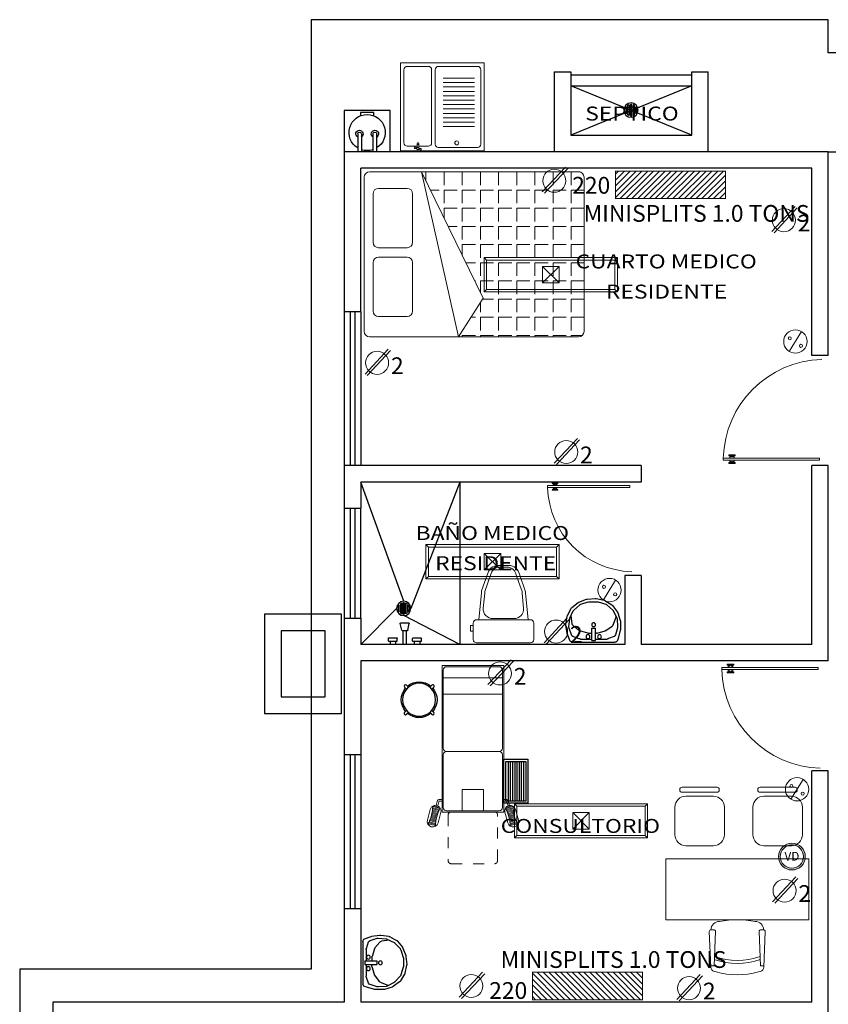
# Model space of a CAD drawing. Units: millimetres. Extents: x 466 to 1913, y -307 to -51.
# Drawn here: x 670 to 677, y -81 to -72 of the extents above; entities that cross this region are included whole.
import ezdxf
from ezdxf.enums import TextEntityAlignment as Align

# ---------------------------------------------------------------- set-up
doc = ezdxf.new("R2010")
doc.units = ezdxf.units.MM
doc.linetypes.add('HIDDEN2', pattern=[0.1875, 0.125, -0.0625])
for name, color, linetype, lineweight in [('Alumbrado', 5, 'Continuous', 40), ('FORMATO', 7, 'Continuous', 0), ('Muros de Carga', 7, 'Continuous', 0), ('TEXTOS', 7, 'Continuous', 5)]:
    doc.layers.add(name, color=color, linetype=linetype, lineweight=lineweight)
for name, color, linetype in [('AMPLIACION', 7, 'Continuous'), ('MOBILIARIO', 8, 'Continuous'), ('MUROS', 3, 'Continuous'), ('MUROS BAJOS', 5, 'Continuous'), ('OBRA EXTERIOR', 253, 'Continuous'), ('registro', 7, 'Continuous'), ('TXT', 7, 'Continuous'), ('VENTANAS', 4, 'Continuous')]:
    doc.layers.add(name, color=color, linetype=linetype)
doc.styles.add('maya1', font='ARIALN.TTF')
doc.styles.add('SANSSERIF', font='sas_____.pfb')
doc.styles.add('SW60', font='swissel.ttf', dxfattribs={"width": 0.8, "height": 0.1143})

# ---------------------------------------------------------------- blocks, each defined once
blk = doc.blocks.new('Regadera planta')
for p, q in [((0.0296, 0.135), (0, 0.135)), ((0.0296, 0.07), (0.0296, 0.15)), ((0.0296, 0.15), (0.0546, 0.15)), ((0.0596, 0.075), (0.0596, 0.145)), ((0.0296, 0.085), (0, 0.085)), ((0, 0.015), (0.1248, 0.015)), ((0.0296, 0.07), (0.0546, 0.07)), ((0.1252, -0.0243), (0.1252, 0.0228)), ((0.128, 0.0262), (0.1903, 0.0385)), ((0.1944, -0.0399), (0.1944, 0.0351)), ((0, -0.015), (0.1248, -0.015)), ((0.0296, -0.085), (0, -0.085)), ((0.0296, -0.15), (0.0296, -0.07)), ((0.0296, -0.07), (0.0546, -0.07)), ((0.0596, -0.145), (0.0596, -0.075)), ((0.1278, -0.0276), (0.1901, -0.0432)), ((0.0296, -0.135), (0, -0.135)), ((0.0296, -0.15), (0.0546, -0.15))]:
    blk.add_line(p, q)
for centre, radius, start, end in [((0.0546, 0.145), 0.005, 360, 90), ((0.0546, 0.075), 0.005, 270, 360), ((0.1287, 0.0228), 0.00346, 101.18365, 180), ((0.191, 0.0351), 0.00346, 360, 101.18365), ((0.0546, -0.075), 0.005, 0, 90), ((0.1287, -0.0243), 0.00346, 180, 255.95161), ((0.191, -0.0399), 0.00346, 255.95161, 360), ((0.0546, -0.145), 0.005, 270, 0)]:
    blk.add_arc(centre, radius, start, end)
blk = doc.blocks.new('A$C182B5DC7')
at = {"layer": 'MOBILIARIO', "lineweight": 9}
for p, q in [((0.4737, 0), (0.4737, 1.3)), ((0.4737, 1.3), (1.0288, 1.3)), ((1.0288, 1.3), (1.0288, 0)), ((1.4969, 1.2171), (1.2469, 1.2171)), ((1.6575, 1.1725), (1.6516, 1.1725)), ((1.1469, 1.1171), (1.1469, 0.8671)), ((1.5969, 0.8671), (1.5969, 1.1171)), ((1.6316, 1.1525), (1.6316, 0.8342)), ((1.6775, 0.8342), (1.6775, 1.1525)), ((0.0431, 0.8899), (0.3661, 0.9042)), ((0, 0.843), (0.005, 0.86)), ((0.0556, 0.8627), (0.0556, 0.8915)), ((0.0566, 0.8616), (0.3661, 0.8479)), ((0.382, 0.8843), (0.382, 0.8679)), ((1.6516, 0.8142), (1.6575, 0.8142)), ((1.2469, 0.7671), (1.4969, 0.7671)), ((0, 0.457), (0.005, 0.44)), ((0.0566, 0.4384), (0.3661, 0.4521)), ((1.4969, 0.5082), (1.2469, 0.5082)), ((1.6575, 0.4636), (1.6516, 0.4636)), ((0.0431, 0.4101), (0.3661, 0.3958)), ((0.0556, 0.4373), (0.0556, 0.4124)), ((0.382, 0.4157), (0.382, 0.4321)), ((1.1469, 0.4082), (1.1469, 0.1582)), ((1.5969, 0.1582), (1.5969, 0.4082)), ((1.6316, 0.4436), (1.6316, 0.1252)), ((1.6775, 0.1252), (1.6775, 0.4436)), ((1.6516, 0.1052), (1.6575, 0.1052)), ((1.2469, 0.0582), (1.4969, 0.0582)), ((1.0288, 0), (0.4737, 0)), ((0.4737, 0), (0.4737, 0))]:
    blk.add_line(p, q, dxfattribs=at)
for centre, radius, start, end in [((1.2469, 1.1171), 0.1, 90, 180), ((1.4969, 1.1171), 0.1, 360, 90), ((1.6516, 1.1525), 0.02, 90, 180), ((1.6575, 1.1525), 0.02, 0, 90), ((0.3666, 0.8883), 0.016, 345.48465, 91.82916), ((0.6948, 0.65), 0.7211, 164.47479, 195.52521), ((0.045, 0.8483), 0.0417, 92.54039, 163.58008), ((0.0567, 0.8627), 0.00104, 180, 267.45961), ((0.703, 0.6501), 0.6267, 160.51414, 199.50742), ((0.7316, 0.6501), 0.6267, 160.63544, 199.38611), ((0.3666, 0.8639), 0.016, 268.17084, 14.51535), ((0.3815, 0.8126), 0.0769, 359.64558, 89.28424), ((-0.3997, 0.65), 0.8734, 349.29948, 10.70052), ((1.2469, 0.8671), 0.1, 180, 270), ((1.4969, 0.8671), 0.1, 270, 0), ((1.6516, 0.8342), 0.02, 180, 270), ((1.6575, 0.8342), 0.02, 270, 360), ((0.3666, 0.4361), 0.016, 345.48465, 91.82916), ((0.3815, 0.4874), 0.0769, 270.71576, 0.35442), ((1.2469, 0.4082), 0.1, 90, 180), ((1.4969, 0.4082), 0.1, 360, 90), ((1.6516, 0.4436), 0.02, 90, 180), ((1.6575, 0.4436), 0.02, 0, 90), ((0.045, 0.4517), 0.0417, 196.41992, 267.45961), ((0.0567, 0.4373), 0.00104, 92.54039, 180), ((0.3666, 0.4117), 0.016, 268.17084, 14.51535), ((1.2469, 0.1582), 0.1, 180, 270), ((1.4969, 0.1582), 0.1, 270, 0), ((1.6516, 0.1252), 0.02, 180, 270), ((1.6575, 0.1252), 0.02, 270, 360)]:
    blk.add_arc(centre, radius, start, end, dxfattribs=at)
blk = doc.blocks.new('A$C69AD5E7C')
for points in [[(0.1073, 0.0953, -0.064149), (0.1136, 0.0836), (0.0164, 0.0836, -0.064149), (0.0227, 0.0953)], [(0.0957, 0.107), (0.0343, 0.107, -0.326157)], [(0.1165, 0.0719, -0.056441), (0.1168, 0.0602), (0.0132, 0.0602, -0.056441), (0.0135, 0.0719)], [(0.1087, 0.0368, 0.062655), (0.1143, 0.0485), (0.0157, 0.0485, 0.062655), (0.0213, 0.0368)], [(0.0983, 0.0251), (0.0317, 0.0251, 0.362863)]]:
    blk.add_lwpolyline(points, format="xyb", close=True)
blk.add_circle((0.065, 0.065), 0.065)
blk = doc.blocks.new('Lavabo planta 021')
for p, q in [((-0.267, -0.069), (-0.294, -0.141)), ((-0.239, -0.05), (0.239, -0.05)), ((-0.16, -0.088), (-0.233, -0.113)), ((-0.147, -0.085), (-0.02, -0.085)), ((-0.02, -0.07), (-0.02, -0.207)), ((-0.02, -0.07), (0.02, -0.07)), ((0.02, -0.07), (0.02, -0.207)), ((0.02, -0.085), (0.151, -0.085)), ((0.229, -0.113), (0.166, -0.089)), ((0.274, -0.089), (0.267, -0.07)), ((0.299, -0.183), (0.274, -0.089)), ((-0.296, -0.147), (-0.31, -0.24)), ((-0.276, -0.22), (-0.267, -0.31)), ((-0.249, -0.13), (-0.275, -0.208)), ((-0.231, -0.239), (-0.168, -0.185)), ((-0.157, -0.18), (-0.07, -0.153)), ((-0.062, -0.151), (-0.02, -0.151)), ((-0.02, -0.207), (0.02, -0.207)), ((0.02, -0.15), (0.032, -0.149)), ((0.041, -0.151), (0.129, -0.176)), ((0.138, -0.18), (0.208, -0.23)), ((0.268, -0.21), (0.244, -0.131)), ((0.264, -0.31), (0.269, -0.22)), ((0.3, -0.283), (0.3, -0.191)), ((-0.31, -0.249), (-0.296, -0.339)), ((-0.265, -0.319), (-0.227, -0.4)), ((-0.254, -0.346), (-0.242, -0.258)), ((0.219, -0.244), (0.252, -0.329)), ((0.22, -0.401), (0.261, -0.322)), ((0.252, -0.329), (0.248, -0.347)), ((0.272, -0.378), (0.299, -0.292)), ((-0.293, -0.349), (-0.251, -0.427)), ((-0.243, -0.437), (-0.173, -0.492)), ((-0.22, -0.409), (-0.155, -0.469)), ((0.148, -0.469), (0.214, -0.409)), ((0.213, -0.461), (0.267, -0.387)), ((-0.165, -0.497), (-0.08, -0.53)), ((-0.144, -0.475), (-0.059, -0.501)), ((-0.071, -0.532), (0.02, -0.54)), ((-0.05, -0.503), (0.041, -0.503)), ((0.028, -0.539), (0.117, -0.52)), ((0.05, -0.502), (0.136, -0.475)), ((0.127, -0.517), (0.204, -0.469))]:
    blk.add_line(p, q)
for centre in [(-0.063, -0.111), (0.066, -0.111), (0, -0.245)]:
    blk.add_circle(centre, 0.0214)
for centre, start, end in [((-0.239, -0.08), 90, 159.211), ((-0.147, -0.115), 90, 115.6828), ((0.151, -0.115), 61.1645, 90), ((0.239, -0.08), 20.045, 90), ((-0.266, -0.151), 159.211, 171.4773), ((-0.247, -0.217), 161.1863, 185.7221), ((-0.22, -0.14), 115.6828, 161.1863), ((-0.148, -0.208), 107.1129, 130.2119), ((-0.061, -0.181), 91.1572, 107.1129), ((0.033, -0.179), 73.7002, 91.1572), ((0.12, -0.205), 55.121, 73.7002), ((0.215, -0.14), 17.0841, 61.1645), ((0.239, -0.219), 356.8401, 17.0841), ((0.27, -0.191), 0.066, 14.9004), ((-0.28, -0.244), 171.4773, 188.4713), ((-0.238, -0.307), 185.7221, 205.0076), ((-0.212, -0.262), 130.2119, 172.2837), ((0.191, -0.254), 21.0686, 55.121), ((0.234, -0.308), 332.8136, 356.8401), ((0.27, -0.283), 342.6787, 0.066), ((-0.266, -0.335), 188.4713, 207.9903), ((-0.225, -0.413), 207.9903, 231.7749), ((-0.2, -0.387), 205.0076, 227.7837), ((0.194, -0.387), 312.0073, 332.8136), ((0.243, -0.369), 323.5359, 342.6787), ((-0.154, -0.469), 231.7749, 248.5372), ((-0.135, -0.446), 227.7837, 252.8681), ((-0.069, -0.502), 248.5372, 265.0858), ((-0.05, -0.473), 252.8681, 269.5453), ((0.022, -0.51), 265.0858, 282.1066), ((0.041, -0.473), 269.5453, 287.1829), ((0.111, -0.491), 282.1066, 301.5607), ((0.128, -0.447), 287.1829, 312.0073), ((0.189, -0.443), 301.5607, 323.5359)]:
    blk.add_arc(centre, 0.03, start, end)
blk = doc.blocks.new('A$C270A2008')
at = {"lineweight": 9}
blk.add_lwpolyline([(0, 0.056), (0, 0.546, -0.414214), (0.03, 0.576), (0.18, 0.576, -0.414214), (0.21, 0.546), (0.21, 0.056, -0.414214), (0.18, 0.026), (0.03, 0.026, -0.414214)], format="xyb", close=True, dxfattribs=at)
for points in [[(0.21, 0.5237), (0.4545, 0.5001, -0.04837), (0.4737, 0.4979), (0.6235, 0.4449, -0.354705), (0.7029, 0.3471), (0.7029, 0.2996)], [(0.6875, 0.2972), (0.6875, 0.3442, 0.318482), (0.6165, 0.4157), (0.4665, 0.4688, 0.048806), (0.4529, 0.4701), (0.3145, 0.4834, 0.455846), (0.2214, 0.3941), (0.2214, 0.2996)], [(0.21, 0.0756), (0.4545, 0.0992, 0.04837), (0.4737, 0.1013), (0.6235, 0.1543, 0.354705), (0.7029, 0.2522), (0.7029, 0.2996)], [(0.6875, 0.302), (0.6875, 0.255, -0.318482), (0.6165, 0.1835), (0.4665, 0.1305, -0.048806), (0.4529, 0.1292), (0.3145, 0.1158, -0.455846), (0.2214, 0.2052), (0.2214, 0.2996)]]:
    blk.add_lwpolyline(points, format="xyb", dxfattribs=at)
blk.add_lwpolyline([(0.1583, 0.0252), (0.1583, 0), (0.1065, 0), (0.1065, 0.0252)], dxfattribs=at)
blk = doc.blocks.new('BANCO_GIRATORIO')
at = {"color": 0, "linetype": 'ByBlock'}
for points in [[(-0.0125, 0.1495), (-0.0125, 0.175, -1), (0.0125, 0.175), (0.0125, 0.1495)], [(-0.1495, -0.0125), (-0.175, -0.0125, -1), (-0.175, 0.0125), (-0.1495, 0.0125)], [(0.1495, 0.0125), (0.175, 0.0125, -1), (0.175, -0.0125), (0.1495, -0.0125)], [(0.0125, -0.1495), (0.0125, -0.175, -1), (-0.0125, -0.175), (-0.0125, -0.1495)]]:
    blk.add_lwpolyline(points, format="xyb", dxfattribs=at)
blk.add_circle((0, 0), 0.15, dxfattribs=at)
for start, end in [(94.41091, 175.58746), (4.41091, 85.58746), (184.41091, 265.58746), (274.41091, 355.58746)]:
    blk.add_arc((0, 0), 0.1625, start, end, dxfattribs=at)
blk = doc.blocks.new('ESCALERILLA_1PELD')
at = {"color": 8}
for p, q in [((-0.02, 0.18), (-0.38, 0.18)), ((-0.02, 0.16), (-0.38, 0.16)), ((-0.02, 0.14), (-0.38, 0.14)), ((-0.02, 0.12), (-0.38, 0.12)), ((-0.02, 0.1), (-0.38, 0.1)), ((-0.02, 0.08), (-0.38, 0.08)), ((-0.02, 0.06), (-0.38, 0.06)), ((-0.02, 0.04), (-0.38, 0.04))]:
    blk.add_line(p, q, dxfattribs=at)
at = {"color": 0}
for points in [[(-0.4, 0), (0, 0), (0, 0.22), (-0.4, 0.22)], [(-0.38, 0.02), (-0.02, 0.02), (-0.02, 0.2), (-0.38, 0.2)]]:
    blk.add_lwpolyline(points, close=True, dxfattribs=at)
blk = doc.blocks.new('Ccons')
at = {"color": 8, "lineweight": 9}
for p, q in [((-0.5272, 0.3583), (-0.5118, 0.3003)), ((-0.5187, 0.3654), (-0.501, 0.2983)), ((-0.5085, 0.3657), (-0.4919, 0.3031)), ((-0.4983, 0.3664), (-0.4827, 0.3076)), ((-0.4882, 0.3673), (-0.4735, 0.3117)), ((-0.4782, 0.3686), (-0.4642, 0.3156)), ((-0.4682, 0.3701), (-0.4548, 0.3192)), ((-0.4584, 0.3719), (-0.4453, 0.3225)), ((-0.4486, 0.3741), (-0.4357, 0.3254)), ((-0.4389, 0.3765), (-0.4261, 0.3281)), ((-0.4293, 0.3792), (-0.4164, 0.3306)), ((-0.4197, 0.3822), (-0.4066, 0.3327)), ((-0.4102, 0.3855), (-0.3967, 0.3345)), ((-0.4008, 0.389), (-0.3868, 0.3361)), ((-0.3768, 0.3373), (-0.3915, 0.3929)), ((-0.3667, 0.3383), (-0.3823, 0.3971)), ((-0.3565, 0.3389), (-0.3731, 0.4015)), ((-0.3463, 0.3392), (-0.364, 0.4063)), ((-0.5272, -0.3583), (-0.5118, -0.3003)), ((-0.5187, -0.3654), (-0.501, -0.2983)), ((-0.5085, -0.3657), (-0.4919, -0.3031)), ((-0.4983, -0.3664), (-0.4827, -0.3076)), ((-0.4882, -0.3673), (-0.4735, -0.3117)), ((-0.4782, -0.3686), (-0.4642, -0.3156)), ((-0.4682, -0.3701), (-0.4548, -0.3192)), ((-0.4584, -0.3719), (-0.4453, -0.3225)), ((-0.4486, -0.3741), (-0.4357, -0.3254)), ((-0.4389, -0.3765), (-0.4261, -0.3281)), ((-0.4293, -0.3792), (-0.4164, -0.3306)), ((-0.4197, -0.3822), (-0.4066, -0.3327)), ((-0.4102, -0.3855), (-0.3967, -0.3345)), ((-0.4008, -0.389), (-0.3868, -0.3361)), ((-0.3768, -0.3373), (-0.3915, -0.3929)), ((-0.3667, -0.3383), (-0.3823, -0.3971)), ((-0.3565, -0.3389), (-0.3731, -0.4015)), ((-0.3463, -0.3392), (-0.364, -0.4063))]:
    blk.add_line(p, q, dxfattribs=at)
at = {"color": 0, "lineweight": 9}
for p, q in [((-0.3969, 0.4134), (-0.4936, 0.3879)), ((-0.468, 0.2912), (-0.3714, 0.3168)), ((-0.468, -0.2912), (-0.3714, -0.3168)), ((-0.3969, -0.4134), (-0.4936, -0.3879))]:
    blk.add_line(p, q, dxfattribs=at)
at = {"color": 8, "linetype": 'ByBlock', "lineweight": 9, "ltscale": 0.4}
for p, q in [((-1.69, 0.27), (-1.69, -0.27)), ((-1.54, 0.27), (-1.54, -0.27))]:
    blk.add_line(p, q, dxfattribs=at)
at = {"color": 0, "lineweight": 9}
for points in [[(-1.8, -0.28), (-0.47, -0.28), (-0.47, 0.28), (-1.8, 0.28)], [(-0.6731, 0.0966), (-0.48, 0.0966), (-0.48, -0.0966), (-0.6731, -0.0966)]]:
    blk.add_lwpolyline(points, close=True, dxfattribs=at)
for points in [[(-1.02, 0.24, 0.414214), (-1.05, 0.27), (-1.76, 0.27, 0.414214), (-1.79, 0.24), (-1.79, -0.24, 0.414214), (-1.76, -0.27), (-1.05, -0.27, 0.414214), (-1.02, -0.24)], [(-0.585, 0.28), (-0.585, 0.3005, -0.340316), (-0.5664, 0.3246), (-0.5305, 0.3341)], [(-0.5267, 0.3196), (-0.5626, 0.3101, 0.340316), (-0.57, 0.3005), (-0.57, 0.28)], [(-0.585, -0.28), (-0.585, -0.3005, 0.340316), (-0.5664, -0.3246), (-0.5305, -0.3341)], [(-0.5267, -0.3196), (-0.5626, -0.3101, -0.340316), (-0.57, -0.3005), (-0.57, -0.28)]]:
    blk.add_lwpolyline(points, format="xyb", dxfattribs=at)
blk.add_lwpolyline([(-0.48, 0.24, 0.414214), (-0.51, 0.27), (-0.99, 0.27, 0.414214), (-1.02, 0.24), (-1.02, -0.24, 0.414214), (-0.99, -0.27), (-0.51, -0.27, 0.414214), (-0.48, -0.24)], format="xyb", close=True, dxfattribs=at)
at = {"color": 0, "linetype": 'HIDDEN2', "lineweight": 9, "ltscale": 0.4}
blk.add_lwpolyline([(-0.441, 0.225), (-0.029, 0.225, -0.414214), (0, 0.196), (0, -0.196, -0.414214), (-0.029, -0.225), (-0.441, -0.225, -0.414214), (-0.47, -0.196), (-0.47, 0.196, -0.414214)], format="xyb", close=True, dxfattribs=at)
at = {"color": 0, "lineweight": 9}
for centre, radius, start, end in [((-0.4808, 0.3395), 0.05, 104.82305, 284.82305), ((-0.5246, 0.7002), 0.3349, 270.15621, 299.48989), ((-0.3842, 0.3651), 0.05, 284.82305, 104.82305), ((-0.3404, 0.0044), 0.3349, 90.15621, 119.48989), ((-0.4808, -0.3395), 0.05, 75.17695, 255.17695), ((-0.3404, -0.0044), 0.3349, 240.51011, 269.84379), ((-0.3842, -0.3651), 0.05, 255.17695, 75.17695), ((-0.5246, -0.7002), 0.3349, 60.51011, 89.84379)]:
    blk.add_arc(centre, radius, start, end, dxfattribs=at)
at = {"color": 0, "lineweight": 9, "rotation": 225}
blk.add_blockref('BANCO_GIRATORIO', (-1.4901, 0.4883), dxfattribs=at)
at = {"lineweight": 9, "rotation": 180}
blk.add_blockref('ESCALERILLA_1PELD', (-0.95, -0.28), dxfattribs=at)
blk = doc.blocks.new('Puerta planta 01')
at = {"lineweight": 9}
for p, q in [((0.049, -0.0589), (0.049, -0.9216)), ((0.049, -0.0589), (0.0686, -0.0589)), ((0.0686, -0.0589), (0.0686, -0.9216)), ((0.0196, -0.8177), (0.0196, -0.8687)), ((0.0235, -0.8138), (0.0255, -0.8138)), ((0.0235, -0.8726), (0.0255, -0.8726)), ((0.0294, -0.8177), (0.0294, -0.8687)), ((0.0294, -0.8383), (0.0392, -0.8383)), ((0.0294, -0.8481), (0.0392, -0.8481)), ((0.0392, -0.8236), (0.0392, -0.8383)), ((0.0392, -0.8236), (0.049, -0.8236)), ((0.0392, -0.8481), (0.0392, -0.8628)), ((0.0392, -0.8628), (0.049, -0.8628)), ((0.0686, -0.8236), (0.0784, -0.8236)), ((0.0686, -0.8628), (0.0784, -0.8628)), ((0.0784, -0.8236), (0.0784, -0.8383)), ((0.0784, -0.8383), (0.0882, -0.8383)), ((0.0784, -0.8481), (0.0784, -0.8628)), ((0.0784, -0.8481), (0.0882, -0.8481)), ((0.0882, -0.8177), (0.0882, -0.8687)), ((0.0922, -0.8138), (0.0941, -0.8138)), ((0.0922, -0.8726), (0.0941, -0.8726)), ((0.098, -0.8177), (0.098, -0.8687)), ((0.049, -0.9216), (0.0686, -0.9216))]:
    blk.add_line(p, q, dxfattribs=at)
for centre, radius, start, end in [((0.0442, -0.0148), 0.9071, 271.54399, 358.45601), ((0.0235, -0.8177), 0.00392, 90, 180), ((0.0235, -0.8687), 0.00392, 180, 270), ((0.0255, -0.8177), 0.00392, 0, 90), ((0.0255, -0.8687), 0.00392, 270, 0), ((0.0922, -0.8177), 0.00392, 90, 180), ((0.0922, -0.8687), 0.00392, 180, 270), ((0.0941, -0.8177), 0.00392, 360, 90), ((0.0941, -0.8687), 0.00392, 270, 360)]:
    blk.add_arc(centre, radius, start, end, dxfattribs=at)
blk = doc.blocks.new('A')
at = {"lineweight": 13}
blk.add_line((120.4091, -74.5724), (120.2982, -74.7525), dxfattribs=at)
for centre, radius in [((120.3536, -74.6624), 0.1058), ((120.3027, -74.6333), 0.014), ((120.4048, -74.7018), 0.014)]:
    blk.add_circle(centre, radius, dxfattribs=at)
blk = doc.blocks.new('C')
at = {"lineweight": 13}
for p, q in [((117.5839, -73.6972), (117.7952, -73.4716)), ((117.6044, -73.7095), (117.8158, -73.484))]:
    blk.add_line(p, q, dxfattribs=at)
blk.add_circle((117.6939, -73.5955), 0.1047, dxfattribs=at)
at = {"linetype": 'Continuous', "lineweight": 13, "style": 'SW60'}
blk.add_text('2', height=0.1524, dxfattribs=at).set_placement((117.8773, -73.6983), align=Align.CENTER)
blk = doc.blocks.new('VD')
h = blk.add_hatch(color=256)
h.paths.add_polyline_path([(51.856, 119.562, 1), (52.161, 119.562, 1)])
h.paths.add_polyline_path([(52.141, 119.562, -1), (51.876, 119.562, -1)], flags=16)
at = {"lineweight": 13}
for radius in [0.152, 0.132]:
    blk.add_circle((52.009, 119.562), radius, dxfattribs=at)
at = {"linetype": 'Continuous', "lineweight": 9, "style": 'SW60'}
blk.add_text('VD', height=0.0983, dxfattribs=at).set_placement((52.009, 119.517), align=Align.CENTER)
blk = doc.blocks.new('C220')
at = {"layer": 'Muros de Carga', "lineweight": 13}
for p, q in [((117.1593, -75.1989), (117.3707, -74.9733)), ((117.1799, -75.2112), (117.3912, -74.9856))]:
    blk.add_line(p, q, dxfattribs=at)
blk.add_circle((117.2694, -75.0972), 0.1047, dxfattribs=at)
at = {"layer": 'TXT', "linetype": 'Continuous', "lineweight": 13, "style": 'SW60'}
blk.add_text('220', height=0.1524, dxfattribs=at).set_placement((117.6049, -75.2148), align=Align.CENTER)
blk = doc.blocks.new('Cama matrimonial planta 02')
at = {"lineweight": 9}
for p, q in [((0.05, 0.75), (0.8575, 0.75)), ((0.5215, -0.75), (0.8575, 0.75)), ((1.0815, 0.3971), (0.8575, 0.75)), ((0.8575, 0.75), (1.95, 0.75)), ((0, -0.7), (0, 0.7)), ((2, 0.7), (2, -0.7)), ((0.1314, 0.565), (0.3914, 0.565)), ((0.0814, 0.0752), (0.0814, 0.515)), ((0.4414, 0.0752), (0.4414, 0.515)), ((0.5215, -0.75), (1.0815, 0.3971)), ((0.1314, 0.0252), (0.3914, 0.0252)), ((0.1314, -0.0599), (0.3914, -0.0599)), ((0.0814, -0.5497), (0.0814, -0.1099)), ((0.4414, -0.5497), (0.4414, -0.1099)), ((0.1314, -0.5997), (0.3914, -0.5997)), ((0.5215, -0.75), (0.05, -0.75)), ((1.95, -0.75), (0.5215, -0.75))]:
    blk.add_line(p, q, dxfattribs=at)
at = {"color": 0, "lineweight": 9}
for p, q in [((0.8926, 0.7365), (0.8926, 0.75)), ((0.8926, 0.7365), (1.0126, 0.7365)), ((1.0576, 0.7365), (1.0576, 0.75)), ((1.0576, 0.7365), (1.1776, 0.7365)), ((1.2226, 0.7365), (1.2226, 0.75)), ((1.2226, 0.7365), (1.3426, 0.7365)), ((1.3876, 0.7365), (1.3876, 0.75)), ((1.3876, 0.7365), (1.5076, 0.7365)), ((1.5526, 0.7365), (1.5526, 0.75)), ((1.5526, 0.7365), (1.6726, 0.7365)), ((1.7176, 0.7365), (1.7176, 0.75)), ((1.7176, 0.7365), (1.8376, 0.7365)), ((1.8826, 0.7365), (1.8826, 0.75)), ((1.8826, 0.7365), (1.9841, 0.7365)), ((1.0576, 0.5715), (1.0576, 0.6915)), ((1.2226, 0.5715), (1.2226, 0.6915)), ((1.3876, 0.5715), (1.3876, 0.6915)), ((1.5526, 0.5715), (1.5526, 0.6915)), ((1.7176, 0.5715), (1.7176, 0.6915)), ((1.8826, 0.5715), (1.8826, 0.6915)), ((0.9708, 0.5715), (1.0126, 0.5715)), ((1.0576, 0.5715), (1.1776, 0.5715)), ((1.2226, 0.5715), (1.3426, 0.5715)), ((1.3876, 0.5715), (1.5076, 0.5715)), ((1.5526, 0.5715), (1.6726, 0.5715)), ((1.7176, 0.5715), (1.8376, 0.5715)), ((1.8826, 0.5715), (2, 0.5715)), ((1.0576, 0.4347), (1.0576, 0.5265)), ((1.2226, 0.4065), (1.2226, 0.5265)), ((1.3876, 0.4065), (1.3876, 0.5265)), ((1.5526, 0.4065), (1.5526, 0.5265)), ((1.7176, 0.4065), (1.7176, 0.5265)), ((1.8826, 0.4065), (1.8826, 0.5265)), ((1.0755, 0.4065), (1.1776, 0.4065)), ((1.2226, 0.4065), (1.3426, 0.4065)), ((1.2226, 0.2415), (1.2226, 0.3615)), ((1.3876, 0.4065), (1.5076, 0.4065)), ((1.3876, 0.2415), (1.3876, 0.3615)), ((1.5526, 0.4065), (1.6726, 0.4065)), ((1.5526, 0.2415), (1.5526, 0.3615)), ((1.7176, 0.4065), (1.8376, 0.4065)), ((1.7176, 0.2415), (1.7176, 0.3615)), ((1.8826, 0.4065), (2, 0.4065)), ((1.8826, 0.2415), (1.8826, 0.3615)), ((1.0576, 0.2415), (1.0576, 0.3482)), ((1.0056, 0.2415), (1.0126, 0.2415)), ((1.0576, 0.2415), (1.1776, 0.2415)), ((1.0576, 0.0765), (1.0576, 0.1965)), ((1.2226, 0.2415), (1.3426, 0.2415)), ((1.2226, 0.0765), (1.2226, 0.1965)), ((1.3876, 0.2415), (1.5076, 0.2415)), ((1.3876, 0.0765), (1.3876, 0.1965)), ((1.5526, 0.2415), (1.6726, 0.2415)), ((1.5526, 0.0765), (1.5526, 0.1965)), ((1.7176, 0.2415), (1.8376, 0.2415)), ((1.7176, 0.0765), (1.7176, 0.1965)), ((1.8826, 0.2415), (2, 0.2415)), ((1.8826, 0.0765), (1.8826, 0.1965)), ((0.8926, -0.0885), (0.8926, 0.0102)), ((0.925, 0.0765), (1.0126, 0.0765)), ((1.0576, 0.0765), (1.1776, 0.0765)), ((1.0576, -0.0885), (1.0576, 0.0315)), ((1.2226, 0.0765), (1.3426, 0.0765)), ((1.2226, -0.0885), (1.2226, 0.0315)), ((1.3876, 0.0765), (1.5076, 0.0765)), ((1.3876, -0.0885), (1.3876, 0.0315)), ((1.5526, 0.0765), (1.6726, 0.0765)), ((1.5526, -0.0885), (1.5526, 0.0315)), ((1.7176, 0.0765), (1.8376, 0.0765)), ((1.7176, -0.0885), (1.7176, 0.0315)), ((1.8826, 0.0765), (2, 0.0765)), ((1.8826, -0.0885), (1.8826, 0.0315)), ((0.8445, -0.0885), (0.8476, -0.0885)), ((0.8926, -0.0885), (1.0126, -0.0885)), ((1.0576, -0.0885), (1.1776, -0.0885)), ((1.2226, -0.0885), (1.3426, -0.0885)), ((1.3876, -0.0885), (1.5076, -0.0885)), ((1.5526, -0.0885), (1.6726, -0.0885)), ((1.7176, -0.0885), (1.8376, -0.0885)), ((1.8826, -0.0885), (2, -0.0885)), ((0.8926, -0.2535), (0.8926, -0.1335)), ((1.0576, -0.2535), (1.0576, -0.1335)), ((1.2226, -0.2535), (1.2226, -0.1335)), ((1.3876, -0.2535), (1.3876, -0.1335)), ((1.5526, -0.2535), (1.5526, -0.1335)), ((1.7176, -0.2535), (1.7176, -0.1335)), ((1.8826, -0.2535), (1.8826, -0.1335)), ((0.7639, -0.2535), (0.8476, -0.2535)), ((0.8926, -0.2535), (1.0126, -0.2535)), ((1.0576, -0.2535), (1.1776, -0.2535)), ((1.2226, -0.2535), (1.3426, -0.2535)), ((1.3876, -0.2535), (1.5076, -0.2535)), ((1.5526, -0.2535), (1.6726, -0.2535)), ((1.7176, -0.2535), (1.8376, -0.2535)), ((1.8826, -0.2535), (2, -0.2535)), ((0.7276, -0.4185), (0.7276, -0.3277)), ((0.8926, -0.4185), (0.8926, -0.2985)), ((1.0576, -0.4185), (1.0576, -0.2985)), ((1.2226, -0.4185), (1.2226, -0.2985)), ((1.3876, -0.4185), (1.3876, -0.2985)), ((1.5526, -0.4185), (1.5526, -0.2985)), ((1.7176, -0.4185), (1.7176, -0.2985)), ((1.8826, -0.4185), (1.8826, -0.2985)), ((0.7276, -0.4185), (0.8476, -0.4185)), ((0.8926, -0.4185), (1.0126, -0.4185)), ((1.0576, -0.4185), (1.1776, -0.4185)), ((1.2226, -0.4185), (1.3426, -0.4185)), ((1.3876, -0.4185), (1.5076, -0.4185)), ((1.5526, -0.4185), (1.6726, -0.4185)), ((1.7176, -0.4185), (1.8376, -0.4185)), ((1.8826, -0.4185), (2, -0.4185)), ((0.7276, -0.5835), (0.7276, -0.4635)), ((0.8926, -0.5835), (0.8926, -0.4635)), ((1.0576, -0.5835), (1.0576, -0.4635)), ((1.2226, -0.5835), (1.2226, -0.4635)), ((1.3876, -0.5835), (1.3876, -0.4635)), ((1.5526, -0.5835), (1.5526, -0.4635)), ((1.7176, -0.5835), (1.7176, -0.4635)), ((1.8826, -0.5835), (1.8826, -0.4635)), ((0.6028, -0.5835), (0.6826, -0.5835)), ((0.7276, -0.5835), (0.8476, -0.5835)), ((0.8926, -0.5835), (1.0126, -0.5835)), ((1.0576, -0.5835), (1.1776, -0.5835)), ((1.2226, -0.5835), (1.3426, -0.5835)), ((1.3876, -0.5835), (1.5076, -0.5835)), ((1.5526, -0.5835), (1.6726, -0.5835)), ((1.7176, -0.5835), (1.8376, -0.5835)), ((1.8826, -0.5835), (2, -0.5835)), ((0.5626, -0.7485), (0.5626, -0.6656)), ((0.7276, -0.7485), (0.7276, -0.6285)), ((0.8926, -0.7485), (0.8926, -0.6285)), ((1.0576, -0.7485), (1.0576, -0.6285)), ((1.2226, -0.7485), (1.2226, -0.6285)), ((1.3876, -0.7485), (1.3876, -0.6285)), ((1.5526, -0.7485), (1.5526, -0.6285)), ((1.7176, -0.7485), (1.7176, -0.6285)), ((1.8826, -0.7485), (1.8826, -0.6285)), ((0.5626, -0.7485), (0.6826, -0.7485)), ((0.7276, -0.7485), (0.8476, -0.7485)), ((0.8926, -0.7485), (1.0126, -0.7485)), ((1.0576, -0.7485), (1.1776, -0.7485)), ((1.2226, -0.7485), (1.3426, -0.7485)), ((1.3876, -0.7485), (1.5076, -0.7485)), ((1.5526, -0.7485), (1.6726, -0.7485)), ((1.7176, -0.7485), (1.8376, -0.7485)), ((1.8826, -0.7485), (1.9623, -0.7485))]:
    blk.add_line(p, q, dxfattribs=at)
at = {"lineweight": 9}
for centre, start, end in [((0.05, 0.7), 90, 180), ((1.95, 0.7), 360, 90), ((0.1314, 0.515), 90, 180), ((0.3914, 0.515), 0, 90), ((0.1314, 0.0752), 180, 270), ((0.3914, 0.0752), 270, 0), ((0.1314, -0.1099), 90, 180), ((0.3914, -0.1099), 0, 90), ((0.1314, -0.5497), 180, 270), ((0.3914, -0.5497), 270, 0), ((0.05, -0.7), 180, 270), ((1.95, -0.7), 270, 0)]:
    blk.add_arc(centre, 0.05, start, end, dxfattribs=at)
blk = doc.blocks.new('A$C5D5841DA')
at = {"lineweight": 9}
for p, q in [((0.2213, 0.3858), (0.2213, 0.6718)), ((0.2613, 0.3858), (0.2613, 0.6718)), ((0.3013, 0.3858), (0.3013, 0.6718)), ((0.3413, 0.3858), (0.3413, 0.6718)), ((0.3813, 0.3858), (0.3813, 0.6718)), ((0.4213, 0.3858), (0.4213, 0.6718)), ((0.4613, 0.3858), (0.4613, 0.6718)), ((0.5013, 0.3858), (0.5013, 0.6718)), ((0.5413, 0.3858), (0.5413, 0.6718)), ((0.5813, 0.3858), (0.5813, 0.6718)), ((0.6213, 0.3858), (0.6213, 0.6718)), ((0.6613, 0.3858), (0.6613, 0.6718)), ((0.0124, 0.1747), (0.0149, 0.1655)), ((0.023, 0.1356), (0.0206, 0.1447)), ((0.0218, 0.1772), (0.0242, 0.1681)), ((0.0324, 0.1381), (0.0299, 0.1472)), ((0.0302, 0.1653), (0.0689, 0.1653)), ((0.0333, 0.1516), (0.0689, 0.1516))]:
    blk.add_line(p, q, dxfattribs=at)
blk.add_lwpolyline([(0, 0), (0.8, 0), (0.8, 0.76), (0, 0.76)], close=True, dxfattribs=at)
blk.add_lwpolyline([(0.062, 0.3134), (0.738, 0.3134, 0.414214), (0.768, 0.3434), (0.768, 0.698, 0.414214), (0.738, 0.728), (0.062, 0.728, 0.414214), (0.032, 0.698), (0.032, 0.3434, 0.414214)], format="xyb", close=True, dxfattribs=at)
for points in [[(0.0727, 0.0305), (0.738, 0.0305, 0.414214), (0.768, 0.0605), (0.768, 0.2522, 0.414214), (0.738, 0.2822), (0.0727, 0.2822, 0.414214), (0.0427, 0.2522), (0.0427, 0.1653, 0.414214)], [(0.0427, 0.1516), (0.0427, 0.0605, 0.414214), (0.0727, 0.0305)]]:
    blk.add_lwpolyline(points, format="xyb", dxfattribs=at)
for centre, radius in [((0.0733, 0.51), 0.0178), ((0.0154, 0.1822), 0.0081), ((0.0224, 0.1564), 0.0118), ((0.0224, 0.1564), 0.0078), ((0.0294, 0.1306), 0.0081)]:
    blk.add_circle(centre, radius, dxfattribs=at)
for centre, radius, start, end in [((0.0539, 0.1584), 0.00711, 286.02552, 73.97448), ((0.0669, 0.1584), 0.00711, 286.02552, 73.97448), ((0.0697, 0.1687), 0, 0, 90)]:
    blk.add_arc(centre, radius, start, end, dxfattribs=at)
blk = doc.blocks.new('A$C6CD80853')
at = {"color": 0, "linetype": 'ByBlock', "lineweight": -2}
for p, q in [((0.192, 0.296), (0, 0.296)), ((0.192, 0.257), (0, 0.257)), ((0.388, 0.265), (0.423, 0.265)), ((0.423, 0.265), (0.423, 0.124)), ((0.192, 0.132), (0, 0.132)), ((0.423, 0.124), (0.388, 0.124)), ((0.192, 0.093), (0, 0.093))]:
    blk.add_line(p, q, dxfattribs=at)
for centre, radius, start, end in [((0.206, 0.194), 0.194, 211.5342, 148.4658), ((0.206, 0.194), 0.194, 161.1551, 198.8449), ((0.192, 0.277), 0.0389, 210, 150), ((0.192, 0.277), 0.0194, 270, 90), ((0.192, 0.112), 0.0389, 210, 150), ((0.192, 0.112), 0.0194, 270, 90)]:
    blk.add_arc(centre, radius, start, end, dxfattribs=at)
blk = doc.blocks.new('A$C647D0260')
at = {"layer": 'MOBILIARIO'}
blk.add_lwpolyline([(0, 0.417), (0.3744, 0.417), (0.3744, 0), (0, 0)], dxfattribs=at)
at = {"layer": 'MOBILIARIO', "xscale": 0.8468482180302885, "yscale": 0.8468482180302885, "zscale": 0.8468482180302885}
blk.add_blockref('A$C6CD80853', (0, 0.0438), dxfattribs=at)
blk = doc.blocks.new('Registro')
at = {"layer": 'registro', "lineweight": 13}
for p, q in [((18.6072, 27.3865), (18.4572, 27.3865)), ((18.4572, 27.3865), (18.4572, 27.2365)), ((18.6072, 27.2365), (18.4572, 27.3865)), ((18.6072, 27.3865), (18.4572, 27.2365)), ((18.6072, 27.2365), (18.6072, 27.3865)), ((18.4572, 27.2365), (18.6072, 27.2365))]:
    blk.add_line(p, q, dxfattribs=at)
blk = doc.blocks.new('1x4')
at = {"lineweight": 13}
for p, q in [((78.9349, 40.5975), (78.6249, 40.5975)), ((78.6249, 40.5975), (78.6249, 39.3875)), ((78.6469, 40.5755), (78.6249, 40.5975)), ((78.6469, 40.5755), (78.6469, 39.4095)), ((78.9129, 40.5755), (78.6469, 40.5755)), ((78.9129, 40.5755), (78.9349, 40.5975)), ((78.9129, 39.4095), (78.9129, 40.5755)), ((78.9349, 39.3875), (78.9349, 40.5975)), ((78.6469, 39.4095), (78.6249, 39.3875)), ((78.6249, 39.3875), (78.9349, 39.3875)), ((78.6469, 39.4095), (78.9129, 39.4095)), ((78.9129, 39.4095), (78.9349, 39.3875))]:
    blk.add_line(p, q, dxfattribs=at)
blk.add_blockref('Registro', (60.2476, 12.681), dxfattribs=at)

msp = doc.modelspace()

# ---------------------------------------------------------------- hatches: boundary and pattern name
at = {"lineweight": 9}
h = msp.add_hatch(dxfattribs=at)
h.set_pattern_fill('ANSI31', color=0, scale=0.3, style=0)
h.set_pattern_definition([(45, (666.986634, -51.335937), (-0.026516504, 0.026516504), [])])
h.paths.add_polyline_path([(676.1922, -73.846), (676.1922, -73.596), (675.1922, -73.596), (675.1922, -73.846)])
h = msp.add_hatch(dxfattribs=at)
h.set_pattern_fill('ANSI31', color=0, scale=0.3, style=0)
h.set_pattern_definition([(315, (666.23217, -103.384542), (-0.026516504, -0.026516504), [])])
h.paths.add_polyline_path([(675.4377, -80.8745), (675.4377, -81.1245), (674.4377, -81.1245), (674.4377, -80.8745)])

# ---------------------------------------------------------------- linework, layer by layer
at = {"color": 0, "lineweight": 9, "const_width": 0.01}
for points in [[(675.1922, -73.596), (675.1922, -73.846), (676.1922, -73.846), (676.1922, -73.596)], [(674.4377, -81.1245), (674.4377, -80.8745), (675.4377, -80.8745), (675.4377, -81.1245)]]:
    msp.add_lwpolyline(points, close=True, dxfattribs=at)
at = {"layer": 'AMPLIACION'}
for points in [[(672.0035, -78.5222), (672.7035, -78.5222), (672.7035, -77.6222), (672.0035, -77.6222)], [(672.1535, -78.3722), (672.5535, -78.3722), (672.5535, -77.7722), (672.1535, -77.7722)]]:
    msp.add_lwpolyline(points, close=True, dxfattribs=at)
at = {"layer": 'MOBILIARIO'}
for p, q in [((674.6356, -72.6956), (674.7856, -72.6956)), ((674.6356, -72.6956), (674.6356, -73.4206)), ((674.7856, -72.6956), (674.7856, -73.2706)), ((674.7856, -72.7206), (675.8856, -72.7206)), ((675.8856, -72.6956), (676.0356, -72.6956)), ((675.8856, -73.2706), (675.8856, -72.6956)), ((676.0356, -73.4206), (676.0356, -72.6956)), ((674.7856, -72.8206), (675.8856, -72.8206)), ((675.8856, -72.8206), (674.7856, -73.2706)), ((675.8856, -73.2706), (674.7856, -72.8206)), ((674.7856, -73.2706), (675.8856, -73.2706))]:
    msp.add_line(p, q, dxfattribs=at)
at = {"layer": 'MOBILIARIO', "linetype": 'Continuous'}
for p, q in [((673.2683, -77.5039), (672.8774, -76.4206)), ((673.7774, -76.4206), (673.3333, -77.5689)), ((673.7774, -76.4206), (673.7774, -77.8956)), ((673.2033, -77.5689), (672.8774, -77.8956)), ((673.7774, -77.8956), (673.2683, -77.6339))]:
    msp.add_line(p, q, dxfattribs=at)
at = {"layer": 'MUROS', "linetype": 'Continuous'}
for p, q in [((672.7274, -73.4206), (672.7274, -74.8706)), ((672.7274, -74.8706), (672.8774, -74.8706)), ((672.7274, -76.2706), (672.7274, -76.6581)), ((672.7274, -77.6581), (672.7274, -78.8956)), ((672.8774, -78.0456), (672.8774, -78.8956)), ((672.7274, -78.8956), (672.8774, -78.8956)), ((672.7274, -80.2956), (672.7274, -81.1456)), ((672.7274, -80.2956), (672.8774, -80.2956)), ((672.8774, -80.2956), (672.8774, -81.1456))]:
    msp.add_line(p, q, dxfattribs=at)
at = {"layer": 'MUROS'}
for p, q in [((677.1274, -73.4206), (672.7274, -73.4206)), ((677.1274, -75.2706), (677.1274, -73.4206)), ((677.1274, -73.4206), (678.6274, -73.4206)), ((672.8774, -74.8706), (672.8774, -73.5706)), ((676.9774, -73.5706), (672.8774, -73.5706)), ((676.9774, -75.2706), (676.9774, -73.5706)), ((677.1274, -75.2706), (676.9774, -75.2706)), ((675.4274, -76.2706), (672.7274, -76.2706)), ((675.4274, -76.2706), (675.4274, -76.4206)), ((677.1274, -76.2706), (676.9774, -76.2706)), ((676.9774, -77.8956), (676.9774, -76.2706)), ((677.1274, -78.0456), (677.1274, -76.2706)), ((675.4274, -76.4206), (672.8774, -76.4206)), ((672.8774, -76.4206), (672.8774, -76.6581)), ((672.7274, -76.6581), (672.8774, -76.6581)), ((675.4274, -77.2706), (675.2774, -77.2706)), ((675.2774, -77.2706), (675.2774, -77.8956)), ((675.4274, -77.2706), (675.4274, -77.8956)), ((672.7274, -77.6581), (672.8774, -77.6581)), ((672.8774, -77.6581), (672.8774, -77.8956)), ((675.2774, -77.8956), (672.8774, -77.8956)), ((676.9774, -77.8956), (675.4274, -77.8956)), ((677.1274, -78.0456), (672.8774, -78.0456)), ((677.1274, -79.0456), (676.9774, -79.0456)), ((676.9774, -81.1456), (676.9774, -79.0456)), ((677.1274, -81.2956), (677.1274, -79.0456)), ((672.7274, -81.1456), (670.0774, -81.1456)), ((670.0774, -81.1456), (670.0774, -88.3123)), ((676.9774, -81.1456), (672.8774, -81.1456))]:
    msp.add_line(p, q, dxfattribs=at)
at = {"layer": 'MUROS BAJOS'}
for p, q in [((672.7274, -74.8706), (672.7274, -76.2706)), ((672.8774, -74.8706), (672.8774, -76.2706)), ((672.7274, -78.8956), (672.7274, -80.2956)), ((672.8774, -78.8956), (672.8774, -80.2956))]:
    msp.add_line(p, q, dxfattribs=at)
at = {"layer": 'MUROS BAJOS', "linetype": 'Continuous'}
for points in [[(672.7274, -76.6581), (672.7274, -77.6581)], [(672.8774, -77.6581), (672.8774, -76.6581)]]:
    msp.add_lwpolyline(points, dxfattribs=at)
at = {"layer": 'OBRA EXTERIOR', "ltscale": 10}
for p, q in [((677.1274, -72.5206), (677.1274, -72.2206)), ((682.5774, -72.5206), (677.1274, -72.5206))]:
    msp.add_line(p, q, dxfattribs=at)
msp.add_lwpolyline([(677.1274, -72.2206), (672.4274, -72.2206), (672.4274, -73.6956), (672.4274, -80.8456), (669.7774, -80.8456), (669.7774, -88.3123), (670.0774, -88.3123)], dxfattribs=at)
at = {"layer": 'VENTANAS'}
for p, q in [((672.7824, -74.8706), (672.7824, -76.2706)), ((672.8224, -74.8706), (672.8224, -76.2706)), ((672.7824, -76.6581), (672.7824, -77.6581)), ((672.8224, -76.6581), (672.8224, -77.6581)), ((672.7824, -78.8956), (672.7824, -80.2956)), ((672.8224, -78.8956), (672.8224, -80.2956))]:
    msp.add_line(p, q, dxfattribs=at)

# ---------------------------------------------------------------- block references
at = {"lineweight": 9}
for name, p in [('C220', (557.3674, 1.4133)), ('A', (556.4743, -0.4817)), ('A', (554.7852, -2.7395)), ('A', (556.4895, -4.5495)), ('C220', (556.6129, -5.9017))]:
    msp.add_blockref(name, p, dxfattribs=at)
for p, rotation in [((559.0296, -0.4465), 2.618018799084069e-05), ((555.3325, -1.7424), 2.618018799084069e-05), ((557.0513, -2.5526), 2.618018799084069e-05), ((556.9594, -4.1836), 2.618018799084086e-05), ((556.4493, -4.5643), 2.618018799084086e-05), ((559.0359, -6.5374), 2.618018799084086e-05), ((558.1676, -7.4234), 2.618018799084086e-05)]:
    msp.add_blockref('C', p, dxfattribs=dict(at, rotation=rotation))
at = {"color": 140, "linetype": 'ByBlock', "lineweight": 9}
for p, xscale, yscale, zscale, rotation in [((677.1081, -76.2728), -1.015232837890125, 1.015232837890125, 1.015232837890053, 269.9999999999487), ((675.3752, -76.4108), 0.8675545624624079, 0.8675545624624079, 0.8675545624624079, 270.0000000000431), ((677.0945, -78.0553), 1.01523283789011, 1.01523283789011, 1.01523283789011, 270.0000000000449)]:
    msp.add_blockref('Puerta planta 01', p, dxfattribs=dict(at, xscale=xscale, yscale=yscale, zscale=zscale, rotation=rotation))
at = {"lineweight": 9, "xscale": 0.7999999999999545, "yscale": 0.7999999999999545, "zscale": 0.7999999999999545}
msp.add_blockref('VD', (635.1893, -175.4731), dxfattribs=at)
at = {"layer": 'Alumbrado', "lineweight": 9}
for p, rotation in [((714.5975, -153.3172), 90.00000000000325), ((714.0675, -155.9246), 90.00000000000325), ((634.8867, -0.7182), 270.0000000000032)]:
    msp.add_blockref('1x4', p, dxfattribs=dict(at, rotation=rotation))
at = {"layer": 'MOBILIARIO', "xscale": -1}
for name, p, rotation in [('A$C5D5841DA', (673.2399, -73.413), 270), ('A$C69AD5E7C', (675.2693, -73.1072), 270), ('A$C647D0260', (672.7274, -73.4206), 270), ('A$C270A2008', (673.8748, -77.8819), 270), ('A$C69AD5E7C', (673.3333, -77.5039), 90), ('Regadera planta', (673.2791, -77.8956), 270)]:
    msp.add_blockref(name, p, dxfattribs=dict(at, rotation=rotation))
at = {"layer": 'MOBILIARIO', "linetype": 'ByBlock', "lineweight": 9, "xscale": -1}
for name, p, rotation in [('Cama matrimonial planta 02', (672.9076, -74.3524), 180), ('Ccons', (673.8967, -79.8886), 90)]:
    msp.add_blockref(name, p, dxfattribs=dict(at, rotation=rotation))
at = {"layer": 'MOBILIARIO', "xscale": -0.8114061639839747, "yscale": 0.8114061639839747, "zscale": 0.8114061639840031}
for p, rotation in [((674.9939, -77.9158), 180), ((672.8569, -80.7881), 90)]:
    msp.add_blockref('Lavabo planta 021', p, dxfattribs=dict(at, rotation=rotation))
at = {"layer": 'MOBILIARIO', "rotation": 90}
msp.add_blockref('A$C182B5DC7', (676.9501, -80.8713), dxfattribs=at)

# ---------------------------------------------------------------- texts
at = {"layer": 'FORMATO', "linetype": 'ByBlock', "lineweight": 9, "style": 'maya1'}
for p in [(674.903, -74.0567), (674.1485, -80.8348)]:
    msp.add_text('MINISPLITS 1.0 TONS', height=0.152383, dxfattribs=at).set_placement(p)
at = {"layer": 'TEXTOS', "lineweight": 9, "style": 'SANSSERIF', "width": 1.2}
for s, height, p in [('SEPTICO', 0.12691, (674.9179, -73.1369)), ('CUARTO MEDICO', 0.126908, (674.8301, -74.4804)), ('RESIDENTE', 0.12691, (675.1062, -74.7545)), ('BAÑO MEDICO', 0.126908, (673.3761, -76.9476)), ('RESIDENTE', 0.12691, (673.5534, -77.2217))]:
    msp.add_text(s, height=height, dxfattribs=at).set_placement(p)
at = {"layer": 'TEXTOS', "style": 'SANSSERIF', "width": 1.2}
msp.add_text('CONSULTORIO', height=0.126908, dxfattribs=at).set_placement((674.1493, -79.6085))

doc.saveas('drawing.dxf')
